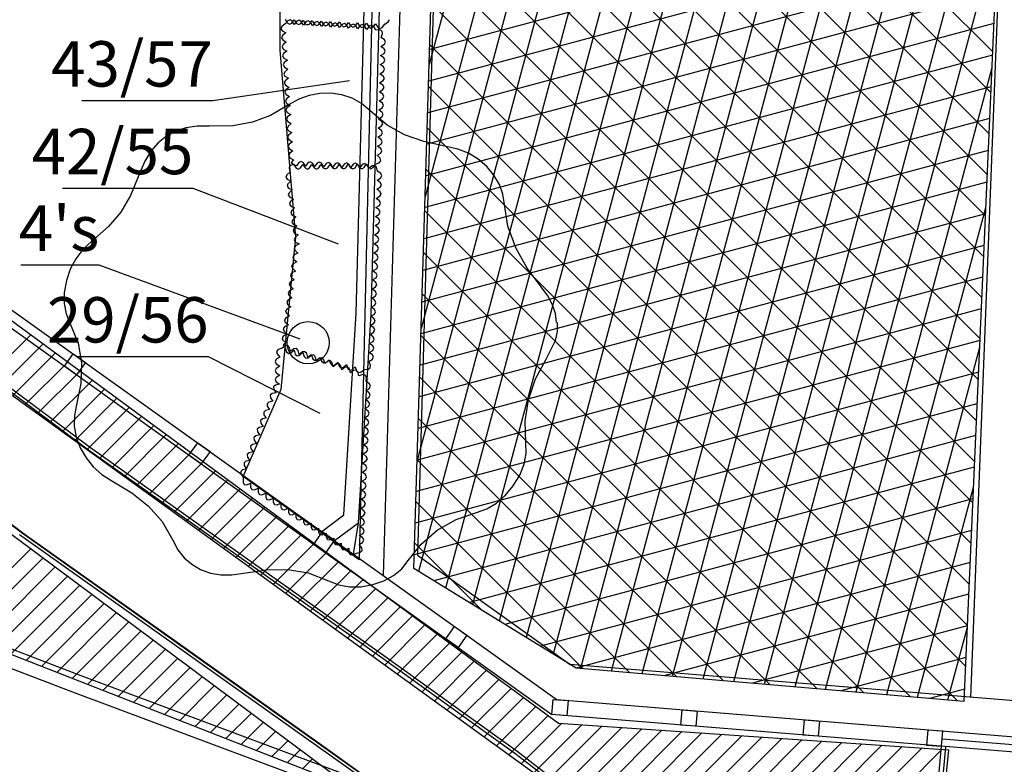
# Model space of a CAD drawing. Units: inches. Extents: x -87 to 63, y -88 to 179.
# Drawn here: x -30 to 2, y -32 to -8 of the extents above; entities that cross this region are included whole.
import ezdxf
from ezdxf.enums import TextEntityAlignment as Align

# ---------------------------------------------------------------- set-up
doc = ezdxf.new("R2010")
doc.units = ezdxf.units.IN
doc.header["$MEASUREMENT"] = 0
doc.layers.add('ZÁKLADNÍ_VRSTVA', color=255, linetype='Continuous')
doc.styles.get("Standard").update_dxf_attribs({"font": 'ARIALN.TTF'})

msp = doc.modelspace()

# ---------------------------------------------------------------- linework, layer by layer
at = {"layer": 'ZÁKLADNÍ_VRSTVA', "color": 72, "true_color": 0x5cb800}
for p, q in [((-18.418, 11.438), (-19.265, -25.554)), ((-8.344, 11.36), (-17.354, -22.265)), ((-7.311, 11.352), (-17.302, -25.935)), ((-9.378, 11.367), (-17.22, -17.9)), ((-10.411, 11.374), (-17.085, -13.535)), ((-11.444, 11.381), (-16.951, -9.17)), ((-6.278, 11.345), (-16.413, -26.48)), ((-5.244, 11.338), (-15.524, -27.026)), ((-4.211, 11.331), (-14.635, -27.571)), ((-3.177, 11.324), (-13.746, -28.117)), ((-2.144, 11.317), (-12.856, -28.663)), ((-1.111, 11.31), (-11.95, -29.144)), ((-0.077, 11.303), (-10.938, -29.231)), ((0.956, 11.295), (-9.926, -29.318)), ((1.989, 11.288), (-8.914, -29.404)), ((2.561, 11.284), (0.73, -30.231)), ((2.47, 9.219), (-7.902, -29.491)), ((1.677, -8.749), (-15.286, 8.215)), ((1.618, -10.103), (-15.346, 6.861)), ((-17.464, -25.835), (-16.487, 5.912)), ((1.558, -11.457), (-15.811, 5.912)), ((1.498, -12.812), (-16.509, 5.195)), ((2.266, 4.593), (-6.89, -29.578)), ((1.438, -14.166), (-16.551, 3.823)), ((1.379, -15.521), (-16.593, 2.451)), ((1.319, -16.875), (-16.636, 1.079)), ((1.259, -18.23), (-16.678, -0.293)), ((2.062, -0.032), (-5.878, -29.665)), ((1.199, -19.584), (-16.72, -1.665)), ((-21.877, -8.715), (-21.877, -2.038)), ((1.14, -20.939), (-16.762, -3.037)), ((1.903, -3.631), (-16.936, -8.679)), ((1.08, -22.293), (-16.805, -4.409)), ((1.857, -4.679), (-16.968, -9.723)), ((1.858, -4.657), (-4.866, -29.751)), ((1.811, -5.726), (-17, -10.767)), ((1.02, -23.648), (-16.847, -5.781)), ((1.765, -6.774), (-17.032, -11.811)), ((0.96, -25.002), (-16.889, -7.153)), ((-12.68, -33.18), (-47.716, -7.863)), ((1.718, -7.822), (-17.064, -12.855)), ((-21.369, -14.885), (-21.877, -8.715)), ((0.901, -26.356), (-16.931, -8.525)), ((1.672, -8.869), (-17.097, -13.898)), ((1.654, -9.282), (-3.854, -29.838)), ((1.626, -9.917), (-17.129, -14.942)), ((0.841, -27.711), (-16.973, -9.897)), ((1.58, -10.965), (-17.161, -15.986)), ((0.781, -29.065), (-17.016, -11.269)), ((1.533, -12.012), (-17.193, -17.03)), ((0.514, -30.213), (-17.058, -12.641)), ((1.487, -13.06), (-17.225, -18.074)), ((-36.303, -13.57), (-12.68, -30.95)), ((1.45, -13.908), (-2.842, -29.925)), ((1.441, -14.108), (-17.257, -19.118)), ((-1.033, -30.08), (-17.1, -14.013)), ((-21.845, -19.912), (-21.369, -14.885)), ((1.395, -15.155), (-17.289, -20.162)), ((-2.58, -29.947), (-17.142, -15.385)), ((1.349, -16.203), (-17.321, -21.206)), ((-42.041, -16.308), (-19.525, -33.079)), ((-4.126, -29.815), (-17.185, -16.757)), ((1.302, -17.251), (-17.354, -22.25)), ((-30.131, -18.11), (-31.559, -19.538)), ((-5.673, -29.682), (-17.227, -18.129)), ((-29.724, -18.41), (-31.148, -19.835)), ((1.256, -18.298), (-17.386, -23.293)), ((1.246, -18.533), (-1.83, -30.012)), ((-29.316, -18.71), (-30.738, -20.131)), ((-28.909, -19.01), (-30.327, -20.428)), ((-28.502, -19.309), (-29.917, -20.724)), ((1.21, -19.346), (-17.418, -24.337)), ((-7.22, -29.55), (-17.269, -19.501)), ((-28.094, -19.609), (-29.506, -21.021)), ((-27.687, -19.909), (-29.096, -21.318)), ((-23.111, -22.796), (-21.845, -19.912)), ((-27.28, -20.208), (-28.685, -21.614)), ((-26.872, -20.508), (-28.275, -21.911)), ((1.164, -20.394), (-17.45, -25.381)), ((-19.525, -33.079), (-50.988, -20.785)), ((-26.465, -20.808), (-27.864, -22.208)), ((-26.057, -21.108), (-27.454, -22.504)), ((-8.767, -29.417), (-17.311, -20.873)), ((-25.65, -21.407), (-27.043, -22.801)), ((1.117, -21.441), (-16.8, -26.242)), ((-25.243, -21.707), (-26.633, -23.097)), ((-24.835, -22.007), (-26.222, -23.394)), ((-24.428, -22.307), (-25.812, -23.691)), ((-10.313, -29.284), (-17.353, -22.245)), ((-24.02, -22.606), (-25.401, -23.987)), ((1.071, -22.489), (-15.626, -26.963)), ((-23.613, -22.906), (-24.991, -24.284)), ((-19.265, -25.554), (-23.111, -22.796)), ((-23.206, -23.206), (-24.58, -24.58)), ((1.042, -23.158), (-0.818, -30.098)), ((-22.798, -23.505), (-24.17, -24.877)), ((-11.86, -29.152), (-17.396, -23.617)), ((1.025, -23.537), (-14.452, -27.684)), ((-22.391, -23.805), (-23.759, -25.174)), ((-21.984, -24.105), (-23.349, -25.47)), ((-21.576, -24.405), (-22.938, -25.767)), ((-21.169, -24.704), (-22.528, -26.063)), ((0.979, -24.584), (-13.277, -28.404)), ((-20.761, -25.004), (-22.117, -26.36)), ((-15.205, -27.221), (-17.438, -24.989)), ((-30.13, -25.18), (-32.83, -27.88)), ((-20.354, -25.304), (-21.707, -26.657)), ((-29.725, -25.482), (-32.321, -28.079)), ((-19.947, -25.604), (-21.296, -26.953)), ((0.933, -25.632), (-12.103, -29.125)), ((-29.319, -25.784), (-31.813, -28.277)), ((-19.539, -25.903), (-20.886, -27.25)), ((-12.091, -29.132), (-17.464, -25.835)), ((-28.914, -26.086), (-31.305, -28.476)), ((-19.132, -26.203), (-20.475, -27.547)), ((-28.509, -26.387), (-30.796, -28.675)), ((-28.103, -26.689), (-30.288, -28.873)), ((-18.725, -26.503), (-20.065, -27.843)), ((0.886, -26.68), (-9.193, -29.381)), ((-27.698, -26.991), (-29.779, -29.072)), ((-18.317, -26.802), (-19.654, -28.14)), ((-27.293, -27.293), (-29.271, -29.271)), ((-17.91, -27.102), (-19.244, -28.436)), ((-26.888, -27.595), (-28.762, -29.469)), ((-17.502, -27.402), (-18.834, -28.733)), ((-26.482, -27.897), (-28.254, -29.668)), ((-17.095, -27.702), (-18.423, -29.03)), ((-16.688, -28.001), (-18.013, -29.326)), ((0.84, -27.727), (-6.266, -29.631)), ((0.838, -27.783), (0.194, -30.185)), ((-26.077, -28.198), (-27.745, -29.867)), ((-16.28, -28.301), (-17.602, -29.623)), ((-25.672, -28.5), (-27.237, -30.065)), ((-15.873, -28.601), (-17.192, -29.919)), ((-25.267, -28.802), (-26.729, -30.264)), ((-15.465, -28.9), (-16.781, -30.216)), ((0.794, -28.775), (-3.339, -29.882)), ((-24.861, -29.104), (-26.22, -30.463)), ((-15.058, -29.2), (-16.371, -30.513)), ((0.73, -30.231), (-12.091, -29.132)), ((-24.456, -29.406), (-25.712, -30.661)), ((-14.651, -29.5), (-15.96, -30.809)), ((-24.051, -29.708), (-25.203, -30.86)), ((-14.243, -29.8), (-15.55, -31.106)), ((0.748, -29.823), (-0.411, -30.133)), ((-23.646, -30.01), (-24.695, -31.059)), ((-13.836, -30.099), (-15.139, -31.403)), ((-23.24, -30.311), (-24.186, -31.257)), ((-13.429, -30.399), (-14.729, -31.699)), ((-22.835, -30.613), (-23.678, -31.456)), ((-22.43, -30.915), (-23.169, -31.655)), ((-13.021, -30.699), (-14.318, -31.996)), ((-22.025, -31.217), (-22.661, -31.853)), ((-12.573, -30.957), (-13.908, -32.292)), ((-11.91, -31.002), (-13.497, -32.589)), ((-11.248, -31.047), (-13.087, -32.886)), ((-12.68, -30.95), (0.22, -31.826)), ((-10.586, -31.092), (-12.676, -33.182)), ((-9.924, -31.137), (-12.256, -33.469)), ((-9.262, -31.182), (-11.836, -33.756)), ((-8.6, -31.227), (-11.416, -34.043)), ((-21.619, -31.519), (-22.153, -32.052)), ((-7.938, -31.272), (-10.996, -34.33)), ((-7.275, -31.317), (-10.575, -34.617)), ((-6.613, -31.362), (-10.155, -34.904)), ((-5.951, -31.407), (-9.735, -35.191)), ((-5.289, -31.452), (-9.315, -35.478)), ((-4.627, -31.497), (-8.895, -35.765)), ((-3.965, -31.542), (-8.475, -36.052)), ((-3.303, -31.587), (-8.055, -36.339)), ((-21.214, -31.821), (-21.644, -32.251)), ((-2.64, -31.632), (-7.635, -36.626)), ((-1.978, -31.677), (-7.215, -36.913)), ((-1.316, -31.722), (-6.795, -37.2)), ((-0.654, -31.767), (-6.374, -37.487)), ((0.008, -31.812), (-5.954, -37.774)), ((0.22, -31.826), (-0.497, -39.072)), ((-20.809, -32.123), (-21.136, -32.449))]:
    msp.add_line(p, q, dxfattribs=at)
at = {"layer": 'ZÁKLADNÍ_VRSTVA', "color": 0}
for p, q in [((0.957, -30.087), (2.574, 11.252)), ((-17.534, 6.201), (-18.473, -26.064)), ((-16.424, 6.17), (-17.343, -25.397)), ((-19.369, -17.4), (-18.869, 1.395)), ((-18.869, -17.422), (-18.369, 1.378)), ((-19.591, -9.709), (-24.11, -10.373)), ((-24.11, -10.373), (-28.439, -10.373)), ((-24.756, -13.269), (-29.085, -13.269)), ((-19.955, -15.109), (-24.756, -13.269)), ((-36.102, -13.475), (-12.719, -30.173)), ((-36.393, -13.882), (-12.897, -30.66)), ((-27.866, -15.804), (-30.463, -15.804)), ((-21.224, -18.249), (-27.866, -15.804)), ((-19.774, -24.06), (-19.369, -17.4)), ((-19.289, -24.322), (-18.869, -17.422)), ((-29.02, -19.147), (-28.73, -18.74)), ((-28.73, -18.74), (-28.323, -19.03)), ((-24.251, -18.833), (-28.58, -18.833)), ((-20.564, -20.706), (-24.251, -18.833)), ((-37.75, -19.162), (-30.449, -24.633)), ((-28.613, -19.437), (-29.02, -19.147)), ((-28.323, -19.03), (-28.613, -19.437)), ((-28.218, -21.924), (-31.566, -19.435)), ((-28.159, -21.844), (-31.506, -19.355)), ((-24.9, -22.089), (-24.609, -21.682)), ((-24.609, -21.682), (-24.202, -21.973)), ((-23.348, -25.374), (-28.218, -21.924)), ((-23.29, -25.292), (-28.159, -21.844)), ((-24.493, -22.38), (-24.9, -22.089)), ((-24.202, -21.973), (-24.493, -22.38)), ((-30.274, -24.757), (-33.663, -22.238)), ((-20.509, -24.61), (-19.774, -24.06)), ((-20.082, -24.915), (-19.289, -24.322)), ((-19.462, -25.358), (-19.289, -24.322)), ((-30.507, -24.714), (-27.135, -27.103)), ((-30.449, -24.633), (-27.077, -27.021)), ((-20.489, -24.624), (-20.78, -25.031)), ((-20.082, -24.915), (-20.489, -24.624)), ((-25.371, -28.23), (-30.274, -24.757)), ((-20.78, -25.031), (-20.373, -25.322)), ((-20.373, -25.322), (-20.082, -24.915)), ((-18.478, -28.824), (-23.348, -25.374)), ((-18.42, -28.742), (-23.29, -25.292)), ((-17.343, -25.397), (-12.291, -29.004)), ((-27.077, -27.021), (-19.223, -32.597)), ((-27.135, -27.103), (-19.281, -32.678)), ((-16.403, -28.157), (-16.113, -27.75)), ((-16.113, -27.75), (-15.706, -28.04)), ((-31.799, -28.102), (-28.479, -29.372)), ((-20.51, -31.673), (-25.371, -28.23)), ((-15.996, -28.447), (-16.403, -28.157)), ((-15.706, -28.04), (-15.996, -28.447)), ((-32.016, -28.661), (-28.692, -29.933)), ((-14.119, -31.952), (-18.478, -28.824)), ((-14.06, -31.871), (-18.42, -28.742)), ((27.795, -32.279), (-12.291, -29.004)), ((-28.479, -29.372), (-19.159, -32.852)), ((-28.692, -29.933), (-19.506, -33.363)), ((-12.897, -30.66), (-12.856, -30.162)), ((-12.856, -30.162), (-12.358, -30.203)), ((19.451, -32.802), (-12.719, -30.173)), ((-12.358, -30.203), (-12.398, -30.701)), ((-8.629, -31.009), (-8.588, -30.511)), ((-8.588, -30.511), (-8.089, -30.552)), ((-8.089, -30.552), (-8.13, -31.05)), ((19.444, -33.303), (-12.897, -30.66)), ((-12.398, -30.701), (-12.897, -30.66)), ((-4.584, -31.34), (-4.543, -30.841)), ((-4.543, -30.841), (-4.045, -30.882)), ((-4.045, -30.882), (-4.085, -31.38)), ((-8.13, -31.05), (-8.629, -31.009)), ((-0.466, -31.174), (-0.506, -31.673)), ((0.033, -31.215), (-0.466, -31.174)), ((-0.008, -31.713), (0.033, -31.215)), ((-4.085, -31.38), (-4.584, -31.34)), ((0.012, -31.464), (2.356, -31.656)), ((-19.223, -32.597), (-20.51, -31.673)), ((-12.224, -33.282), (-14.06, -31.871)), ((-0.736, -39.546), (-0.008, -31.713)), ((-0.598, -39.564), (0.131, -31.726)), ((-0.506, -31.673), (-0.008, -31.713)), ((-12.285, -33.361), (-14.119, -31.952))]:
    msp.add_line(p, q, dxfattribs=at)
at = {"layer": 'ZÁKLADNÍ_VRSTVA', "color": 162, "true_color": 0x082db5}
for p, q in [((-21.721, -7.681), (-21.652, -7.797)), ((-21.632, -7.726), (-21.714, -7.834)), ((-21.652, -7.797), (-21.579, -7.838)), ((-21.555, -7.694), (-21.632, -7.726)), ((-21.579, -7.838), (-21.502, -7.804)), ((-21.482, -7.737), (-21.555, -7.694)), ((-21.502, -7.804), (-21.422, -7.696)), ((-21.415, -7.854), (-21.482, -7.737)), ((-21.422, -7.696), (-21.352, -7.812)), ((-21.333, -7.747), (-21.415, -7.854)), ((-21.352, -7.812), (-21.279, -7.853)), ((-21.255, -7.714), (-21.333, -7.747)), ((-21.183, -7.757), (-21.255, -7.714)), ((-21.202, -7.819), (-21.122, -7.71)), ((-21.116, -7.874), (-21.183, -7.757)), ((-21.122, -7.71), (-21.052, -7.826)), ((-21.033, -7.767), (-21.116, -7.874)), ((-20.956, -7.735), (-21.033, -7.767)), ((-20.884, -7.777), (-20.956, -7.735)), ((-20.903, -7.833), (-20.822, -7.724)), ((-20.817, -7.895), (-20.884, -7.777)), ((-20.822, -7.724), (-20.753, -7.84)), ((-20.734, -7.788), (-20.817, -7.895)), ((-20.657, -7.755), (-20.734, -7.788)), ((-20.584, -7.798), (-20.657, -7.755)), ((-20.603, -7.848), (-20.523, -7.739)), ((-20.517, -7.915), (-20.584, -7.798)), ((-20.523, -7.739), (-20.453, -7.855)), ((-20.435, -7.808), (-20.517, -7.915)), ((-20.357, -7.776), (-20.435, -7.808)), ((-20.285, -7.818), (-20.357, -7.776)), ((-20.303, -7.862), (-20.223, -7.753)), ((-20.223, -7.753), (-20.153, -7.869)), ((-20.058, -7.796), (-20.135, -7.828)), ((-19.986, -7.839), (-20.058, -7.796)), ((-20.004, -7.876), (-19.923, -7.768)), ((-19.923, -7.768), (-19.854, -7.884)), ((-19.704, -7.891), (-19.624, -7.782)), ((-19.624, -7.782), (-19.554, -7.898)), ((-19.404, -7.905), (-19.324, -7.796)), ((-19.324, -7.796), (-19.254, -7.912)), ((-19.105, -7.92), (-19.024, -7.811)), ((-19.024, -7.811), (-18.955, -7.927)), ((-18.425, -7.84), (-18.311, -7.767)), ((-18.311, -7.767), (-18.271, -7.693)), ((-21.823, -7.915), (-21.856, -7.992)), ((-21.856, -7.992), (-21.814, -8.064)), ((-21.714, -7.834), (-21.823, -7.915)), ((-21.814, -8.064), (-21.698, -8.133)), ((-21.698, -8.133), (-21.806, -8.215)), ((-21.279, -7.853), (-21.202, -7.819)), ((-21.052, -7.826), (-20.979, -7.867)), ((-20.979, -7.867), (-20.903, -7.833)), ((-20.753, -7.84), (-20.68, -7.881)), ((-20.68, -7.881), (-20.603, -7.848)), ((-20.453, -7.855), (-20.38, -7.896)), ((-20.38, -7.896), (-20.303, -7.862)), ((-20.218, -7.935), (-20.285, -7.818)), ((-20.135, -7.828), (-20.218, -7.935)), ((-20.153, -7.869), (-20.08, -7.91)), ((-20.08, -7.91), (-20.004, -7.876)), ((-19.919, -7.956), (-19.986, -7.839)), ((-19.836, -7.849), (-19.919, -7.956)), ((-19.854, -7.884), (-19.781, -7.925)), ((-19.759, -7.816), (-19.836, -7.849)), ((-19.781, -7.925), (-19.704, -7.891)), ((-19.686, -7.859), (-19.759, -7.816)), ((-19.619, -7.976), (-19.686, -7.859)), ((-19.537, -7.869), (-19.619, -7.976)), ((-19.554, -7.898), (-19.481, -7.939)), ((-19.459, -7.837), (-19.537, -7.869)), ((-19.481, -7.939), (-19.404, -7.905)), ((-19.387, -7.879), (-19.459, -7.837)), ((-19.32, -7.997), (-19.387, -7.879)), ((-19.238, -7.89), (-19.32, -7.997)), ((-19.254, -7.912), (-19.181, -7.953)), ((-19.16, -7.857), (-19.238, -7.89)), ((-19.181, -7.953), (-19.105, -7.92)), ((-19.088, -7.9), (-19.16, -7.857)), ((-19.021, -8.017), (-19.088, -7.9)), ((-18.938, -7.91), (-19.021, -8.017)), ((-18.955, -7.927), (-18.882, -7.968)), ((-18.861, -7.878), (-18.938, -7.91)), ((-18.882, -7.968), (-18.805, -7.934)), ((-18.789, -7.92), (-18.861, -7.878)), ((-18.805, -7.934), (-18.725, -7.825)), ((-18.721, -8.037), (-18.789, -7.92)), ((-18.725, -7.825), (-18.655, -7.941)), ((-18.586, -8.03), (-18.721, -8.037)), ((-18.655, -7.941), (-18.582, -7.982)), ((-18.512, -8.068), (-18.586, -8.03)), ((-18.582, -7.982), (-18.505, -7.948)), ((-18.497, -8.151), (-18.512, -8.068)), ((-18.505, -7.948), (-18.425, -7.84)), ((-21.806, -8.215), (-21.839, -8.292)), ((-21.839, -8.292), (-21.797, -8.364)), ((-21.797, -8.364), (-21.68, -8.433)), ((-21.68, -8.433), (-21.787, -8.514)), ((-18.542, -8.278), (-18.497, -8.151)), ((-18.432, -8.357), (-18.542, -8.278)), ((-18.437, -8.507), (-18.397, -8.433)), ((-18.397, -8.433), (-18.432, -8.357)), ((-21.787, -8.514), (-21.82, -8.591)), ((-21.82, -8.591), (-21.778, -8.664)), ((-21.778, -8.664), (-21.661, -8.732)), ((-21.661, -8.732), (-21.769, -8.814)), ((-18.552, -8.578), (-18.437, -8.507)), ((-18.442, -8.657), (-18.552, -8.578)), ((-18.447, -8.807), (-18.407, -8.733)), ((-18.407, -8.733), (-18.442, -8.657)), ((-21.769, -8.814), (-21.802, -8.891)), ((-21.802, -8.891), (-21.76, -8.963)), ((-21.751, -9.113), (-21.784, -9.19)), ((-21.76, -8.963), (-21.643, -9.031)), ((-21.643, -9.031), (-21.751, -9.113)), ((-18.572, -9.178), (-18.457, -9.106)), ((-18.562, -8.878), (-18.447, -8.807)), ((-18.452, -8.957), (-18.562, -8.878)), ((-18.457, -9.106), (-18.417, -9.033)), ((-18.417, -9.033), (-18.452, -8.957)), ((-21.784, -9.19), (-21.742, -9.263)), ((-21.733, -9.413), (-21.765, -9.49)), ((-21.742, -9.263), (-21.625, -9.331)), ((-21.625, -9.331), (-21.733, -9.413)), ((-18.582, -9.478), (-18.467, -9.406)), ((-18.462, -9.256), (-18.572, -9.178)), ((-18.467, -9.406), (-18.427, -9.333)), ((-18.427, -9.333), (-18.462, -9.256)), ((-21.765, -9.49), (-21.723, -9.562)), ((-21.714, -9.712), (-21.747, -9.789)), ((-21.723, -9.562), (-21.607, -9.63)), ((-21.607, -9.63), (-21.714, -9.712)), ((-18.592, -9.777), (-18.477, -9.706)), ((-18.472, -9.556), (-18.582, -9.478)), ((-18.477, -9.706), (-18.437, -9.632)), ((-18.437, -9.632), (-18.472, -9.556)), ((-21.747, -9.789), (-21.705, -9.862)), ((-21.696, -10.011), (-21.729, -10.089)), ((-21.729, -10.089), (-21.687, -10.161)), ((-21.705, -9.862), (-21.588, -9.93)), ((-21.588, -9.93), (-21.696, -10.011)), ((-18.601, -10.077), (-18.487, -10.006)), ((-18.491, -10.156), (-18.601, -10.077)), ((-18.482, -9.856), (-18.592, -9.777)), ((-18.487, -10.006), (-18.447, -9.932)), ((-18.447, -9.932), (-18.482, -9.856)), ((-21.678, -10.311), (-21.711, -10.388)), ((-21.711, -10.388), (-21.669, -10.461)), ((-21.687, -10.161), (-21.57, -10.229)), ((-21.57, -10.229), (-21.678, -10.311)), ((-18.611, -10.377), (-18.496, -10.306)), ((-18.501, -10.456), (-18.611, -10.377)), ((-18.496, -10.306), (-18.456, -10.232)), ((-18.456, -10.232), (-18.491, -10.156)), ((-21.66, -10.61), (-21.692, -10.687)), ((-21.692, -10.687), (-21.65, -10.76)), ((-21.669, -10.461), (-21.552, -10.529)), ((-21.552, -10.529), (-21.66, -10.61)), ((-18.621, -10.677), (-18.506, -10.606)), ((-18.511, -10.756), (-18.621, -10.677)), ((-18.506, -10.606), (-18.466, -10.532)), ((-18.466, -10.532), (-18.501, -10.456)), ((-21.641, -10.91), (-21.674, -10.987)), ((-21.674, -10.987), (-21.632, -11.059)), ((-21.65, -10.76), (-21.534, -10.828)), ((-21.534, -10.828), (-21.641, -10.91)), ((-21.632, -11.059), (-21.515, -11.128)), ((-18.631, -10.977), (-18.516, -10.905)), ((-18.521, -11.055), (-18.631, -10.977)), ((-18.486, -11.132), (-18.521, -11.055)), ((-18.516, -10.905), (-18.476, -10.832)), ((-18.476, -10.832), (-18.511, -10.756)), ((-21.623, -11.209), (-21.656, -11.286)), ((-21.656, -11.286), (-21.614, -11.359)), ((-21.515, -11.128), (-21.623, -11.209)), ((-21.614, -11.359), (-21.497, -11.427)), ((-18.641, -11.277), (-18.526, -11.205)), ((-18.531, -11.355), (-18.641, -11.277)), ((-18.496, -11.431), (-18.531, -11.355)), ((-18.526, -11.205), (-18.486, -11.132)), ((-21.605, -11.509), (-21.638, -11.586)), ((-21.638, -11.586), (-21.596, -11.658)), ((-21.497, -11.427), (-21.605, -11.509)), ((-21.596, -11.658), (-21.479, -11.726)), ((-18.651, -11.576), (-18.536, -11.505)), ((-18.541, -11.655), (-18.651, -11.576)), ((-18.506, -11.731), (-18.541, -11.655)), ((-18.536, -11.505), (-18.496, -11.431)), ((-21.587, -11.808), (-21.619, -11.885)), ((-21.619, -11.885), (-21.577, -11.958)), ((-21.479, -11.726), (-21.587, -11.808)), ((-21.577, -11.958), (-21.461, -12.026)), ((-21.461, -12.026), (-21.568, -12.108)), ((-18.661, -11.876), (-18.546, -11.805)), ((-18.551, -11.955), (-18.661, -11.876)), ((-18.556, -12.105), (-18.516, -12.031)), ((-18.516, -12.031), (-18.551, -11.955)), ((-18.546, -11.805), (-18.506, -11.731)), ((-21.568, -12.108), (-21.601, -12.185)), ((-21.601, -12.185), (-21.559, -12.257)), ((-21.559, -12.257), (-21.442, -12.325)), ((-21.442, -12.325), (-21.517, -12.409)), ((-18.67, -12.176), (-18.556, -12.105)), ((-18.576, -12.273), (-18.67, -12.176)), ((-18.607, -12.42), (-18.555, -12.354)), ((-18.555, -12.354), (-18.576, -12.273)), ((-21.554, -12.517), (-21.585, -12.595)), ((-21.585, -12.595), (-21.565, -12.729)), ((-21.474, -12.494), (-21.554, -12.517)), ((-21.517, -12.409), (-21.433, -12.484)), ((-21.343, -12.527), (-21.474, -12.494)), ((-21.433, -12.484), (-21.357, -12.596)), ((-21.357, -12.596), (-21.282, -12.633)), ((-21.264, -12.417), (-21.343, -12.527)), ((-21.282, -12.633), (-21.207, -12.595)), ((-21.188, -12.382), (-21.264, -12.417)), ((-21.207, -12.595), (-21.133, -12.482)), ((-21.114, -12.422), (-21.188, -12.382)), ((-21.133, -12.482), (-21.057, -12.594)), ((-21.043, -12.537), (-21.114, -12.422)), ((-21.057, -12.594), (-20.982, -12.631)), ((-20.964, -12.427), (-21.043, -12.537)), ((-20.982, -12.631), (-20.907, -12.593)), ((-20.888, -12.392), (-20.964, -12.427)), ((-20.907, -12.593), (-20.833, -12.481)), ((-20.814, -12.432), (-20.888, -12.392)), ((-20.833, -12.481), (-20.757, -12.593)), ((-20.743, -12.546), (-20.814, -12.432)), ((-20.757, -12.593), (-20.682, -12.63)), ((-20.664, -12.436), (-20.743, -12.546)), ((-20.682, -12.63), (-20.607, -12.592)), ((-20.588, -12.401), (-20.664, -12.436)), ((-20.607, -12.592), (-20.533, -12.479)), ((-20.514, -12.441), (-20.588, -12.401)), ((-20.533, -12.479), (-20.457, -12.591)), ((-20.443, -12.556), (-20.514, -12.441)), ((-20.457, -12.591), (-20.382, -12.628)), ((-20.364, -12.446), (-20.443, -12.556)), ((-20.382, -12.628), (-20.307, -12.59)), ((-20.288, -12.411), (-20.364, -12.446)), ((-20.307, -12.59), (-20.233, -12.477)), ((-20.215, -12.45), (-20.288, -12.411)), ((-20.233, -12.477), (-20.157, -12.589)), ((-20.143, -12.565), (-20.215, -12.45)), ((-20.157, -12.589), (-20.082, -12.627)), ((-20.065, -12.455), (-20.143, -12.565)), ((-20.082, -12.627), (-20.007, -12.589)), ((-19.988, -12.42), (-20.065, -12.455)), ((-20.007, -12.589), (-19.933, -12.476)), ((-19.915, -12.46), (-19.988, -12.42)), ((-19.933, -12.476), (-19.857, -12.588)), ((-19.843, -12.575), (-19.915, -12.46)), ((-19.857, -12.588), (-19.782, -12.625)), ((-19.765, -12.465), (-19.843, -12.575)), ((-19.782, -12.625), (-19.707, -12.587)), ((-19.689, -12.43), (-19.765, -12.465)), ((-19.707, -12.587), (-19.633, -12.474)), ((-19.615, -12.469), (-19.689, -12.43)), ((-19.633, -12.474), (-19.557, -12.586)), ((-19.543, -12.584), (-19.615, -12.469)), ((-19.557, -12.586), (-19.482, -12.623)), ((-19.465, -12.474), (-19.543, -12.584)), ((-19.482, -12.623), (-19.407, -12.586)), ((-19.389, -12.439), (-19.465, -12.474)), ((-19.407, -12.586), (-19.333, -12.473)), ((-19.315, -12.479), (-19.389, -12.439)), ((-19.333, -12.473), (-19.257, -12.585)), ((-19.244, -12.594), (-19.315, -12.479)), ((-19.257, -12.585), (-19.182, -12.622)), ((-19.165, -12.484), (-19.244, -12.594)), ((-19.182, -12.622), (-19.107, -12.584)), ((-19.089, -12.448), (-19.165, -12.484)), ((-19.107, -12.584), (-19.033, -12.471)), ((-19.015, -12.488), (-19.089, -12.448)), ((-19.033, -12.471), (-18.957, -12.583)), ((-18.944, -12.603), (-19.015, -12.488)), ((-18.957, -12.583), (-18.882, -12.62)), ((-18.836, -12.522), (-18.944, -12.603)), ((-18.882, -12.62), (-18.807, -12.582)), ((-18.753, -12.511), (-18.836, -12.522)), ((-18.807, -12.582), (-18.733, -12.47)), ((-18.694, -12.571), (-18.753, -12.511)), ((-18.733, -12.47), (-18.607, -12.42)), ((-18.66, -12.702), (-18.694, -12.571)), ((-21.667, -12.818), (-21.694, -12.897)), ((-21.694, -12.897), (-21.647, -12.966)), ((-21.565, -12.729), (-21.667, -12.818)), ((-21.647, -12.966), (-21.525, -13.026)), ((-18.674, -13.002), (-18.559, -12.932)), ((-18.566, -13.082), (-18.674, -13.002)), ((-18.552, -12.782), (-18.66, -12.702)), ((-18.559, -12.932), (-18.518, -12.859)), ((-18.518, -12.859), (-18.552, -12.782)), ((-21.627, -13.115), (-21.654, -13.194)), ((-21.654, -13.194), (-21.607, -13.264)), ((-21.525, -13.026), (-21.627, -13.115)), ((-21.607, -13.264), (-21.486, -13.323)), ((-21.486, -13.323), (-21.587, -13.413)), ((-18.688, -13.301), (-18.573, -13.232)), ((-18.579, -13.382), (-18.688, -13.301)), ((-18.573, -13.232), (-18.532, -13.159)), ((-18.532, -13.159), (-18.566, -13.082)), ((-21.587, -13.413), (-21.615, -13.492)), ((-21.615, -13.492), (-21.568, -13.561)), ((-21.568, -13.561), (-21.446, -13.621)), ((-21.446, -13.621), (-21.548, -13.71)), ((-18.702, -13.601), (-18.586, -13.531)), ((-18.593, -13.681), (-18.702, -13.601)), ((-18.586, -13.531), (-18.546, -13.458)), ((-18.546, -13.458), (-18.579, -13.382)), ((-21.548, -13.71), (-21.575, -13.789)), ((-21.575, -13.789), (-21.528, -13.859)), ((-21.528, -13.859), (-21.407, -13.918)), ((-21.407, -13.918), (-21.508, -14.007)), ((-18.716, -13.901), (-18.6, -13.831)), ((-18.607, -13.981), (-18.716, -13.901)), ((-18.573, -14.058), (-18.607, -13.981)), ((-18.6, -13.831), (-18.559, -13.758)), ((-18.559, -13.758), (-18.593, -13.681)), ((-21.508, -14.007), (-21.535, -14.087)), ((-21.535, -14.087), (-21.488, -14.156)), ((-21.468, -14.305), (-21.496, -14.384)), ((-21.488, -14.156), (-21.367, -14.215)), ((-21.367, -14.215), (-21.468, -14.305)), ((-18.73, -14.2), (-18.614, -14.131)), ((-18.621, -14.281), (-18.73, -14.2)), ((-18.587, -14.357), (-18.621, -14.281)), ((-18.614, -14.131), (-18.573, -14.058)), ((-21.496, -14.384), (-21.449, -14.453)), ((-21.429, -14.602), (-21.456, -14.681)), ((-21.449, -14.453), (-21.327, -14.513)), ((-21.327, -14.513), (-21.429, -14.602)), ((-18.744, -14.5), (-18.628, -14.43)), ((-18.635, -14.58), (-18.744, -14.5)), ((-18.601, -14.657), (-18.635, -14.58)), ((-18.628, -14.43), (-18.587, -14.357)), ((-21.456, -14.681), (-21.409, -14.751)), ((-21.391, -14.897), (-21.421, -14.975)), ((-21.421, -14.975), (-21.375, -15.046)), ((-21.409, -14.751), (-21.288, -14.81)), ((-21.288, -14.81), (-21.391, -14.897)), ((-18.758, -14.8), (-18.642, -14.73)), ((-18.649, -14.88), (-18.758, -14.8)), ((-18.656, -15.03), (-18.615, -14.957)), ((-18.615, -14.957), (-18.649, -14.88)), ((-18.642, -14.73), (-18.601, -14.657)), ((-21.377, -15.168), (-21.424, -15.237)), ((-21.424, -15.237), (-21.397, -15.317)), ((-21.256, -15.108), (-21.377, -15.168)), ((-21.375, -15.046), (-21.256, -15.108)), ((-18.772, -15.099), (-18.656, -15.03)), ((-18.663, -15.18), (-18.772, -15.099)), ((-18.67, -15.329), (-18.629, -15.256)), ((-18.629, -15.256), (-18.663, -15.18)), ((-21.417, -15.465), (-21.464, -15.535)), ((-21.464, -15.535), (-21.436, -15.614)), ((-21.436, -15.614), (-21.335, -15.703)), ((-21.295, -15.406), (-21.417, -15.465)), ((-21.397, -15.317), (-21.295, -15.406)), ((-18.8, -15.699), (-18.684, -15.629)), ((-18.786, -15.399), (-18.67, -15.329)), ((-18.677, -15.479), (-18.786, -15.399)), ((-18.684, -15.629), (-18.643, -15.556)), ((-18.643, -15.556), (-18.677, -15.479)), ((-21.456, -15.763), (-21.503, -15.832)), ((-21.503, -15.832), (-21.476, -15.911)), ((-21.476, -15.911), (-21.375, -16.001)), ((-21.335, -15.703), (-21.456, -15.763)), ((-18.814, -15.998), (-18.698, -15.929)), ((-18.691, -15.779), (-18.8, -15.699)), ((-18.698, -15.929), (-18.657, -15.856)), ((-18.657, -15.856), (-18.691, -15.779)), ((-21.496, -16.06), (-21.543, -16.129)), ((-21.543, -16.129), (-21.516, -16.209)), ((-21.516, -16.209), (-21.414, -16.298)), ((-21.375, -16.001), (-21.496, -16.06)), ((-18.828, -16.298), (-18.712, -16.228)), ((-18.705, -16.079), (-18.814, -15.998)), ((-18.712, -16.228), (-18.671, -16.155)), ((-18.671, -16.155), (-18.705, -16.079)), ((-21.536, -16.357), (-21.583, -16.427)), ((-21.583, -16.427), (-21.555, -16.506)), ((-21.454, -16.595), (-21.575, -16.655)), ((-21.555, -16.506), (-21.454, -16.595)), ((-21.414, -16.298), (-21.536, -16.357)), ((-18.842, -16.598), (-18.726, -16.528)), ((-18.733, -16.678), (-18.842, -16.598)), ((-18.719, -16.378), (-18.828, -16.298)), ((-18.726, -16.528), (-18.685, -16.455)), ((-18.685, -16.455), (-18.719, -16.378)), ((-21.575, -16.655), (-21.622, -16.724)), ((-21.622, -16.724), (-21.595, -16.803)), ((-21.493, -16.893), (-21.615, -16.952)), ((-21.595, -16.803), (-21.493, -16.893)), ((-18.856, -16.897), (-18.74, -16.828)), ((-18.747, -16.978), (-18.856, -16.897)), ((-18.74, -16.828), (-18.699, -16.755)), ((-18.699, -16.755), (-18.733, -16.678)), ((-21.655, -17.25), (-21.702, -17.319)), ((-21.615, -16.952), (-21.662, -17.022)), ((-21.662, -17.022), (-21.635, -17.101)), ((-21.533, -17.19), (-21.655, -17.25)), ((-21.635, -17.101), (-21.533, -17.19)), ((-18.87, -17.197), (-18.754, -17.127)), ((-18.761, -17.277), (-18.87, -17.197)), ((-18.754, -17.127), (-18.713, -17.054)), ((-18.713, -17.054), (-18.747, -16.978)), ((-21.694, -17.547), (-21.741, -17.616)), ((-21.702, -17.319), (-21.674, -17.398)), ((-21.573, -17.487), (-21.694, -17.547)), ((-21.674, -17.398), (-21.573, -17.487)), ((-18.884, -17.497), (-18.768, -17.427)), ((-18.775, -17.577), (-18.884, -17.497)), ((-18.741, -17.654), (-18.775, -17.577)), ((-18.768, -17.427), (-18.727, -17.354)), ((-18.727, -17.354), (-18.761, -17.277)), ((-21.734, -17.844), (-21.781, -17.914)), ((-21.741, -17.616), (-21.714, -17.696)), ((-21.612, -17.785), (-21.734, -17.844)), ((-21.714, -17.696), (-21.612, -17.785)), ((-18.897, -17.797), (-18.782, -17.727)), ((-18.789, -17.877), (-18.897, -17.797)), ((-18.755, -17.953), (-18.789, -17.877)), ((-18.782, -17.727), (-18.741, -17.654)), ((-21.773, -18.142), (-21.821, -18.211)), ((-21.821, -18.211), (-21.793, -18.29)), ((-21.781, -17.914), (-21.754, -17.993)), ((-21.652, -18.082), (-21.773, -18.142)), ((-21.754, -17.993), (-21.652, -18.082)), ((-18.911, -18.096), (-18.796, -18.026)), ((-18.802, -18.176), (-18.911, -18.096)), ((-18.769, -18.253), (-18.802, -18.176)), ((-18.796, -18.026), (-18.755, -17.953)), ((-21.819, -18.555), (-21.947, -18.598)), ((-21.71, -18.475), (-21.819, -18.555)), ((-21.793, -18.29), (-21.692, -18.38)), ((-21.692, -18.38), (-21.783, -18.45)), ((-21.783, -18.45), (-21.713, -18.541)), ((-21.713, -18.541), (-21.671, -18.669)), ((-21.627, -18.465), (-21.71, -18.475)), ((-21.569, -18.525), (-21.627, -18.465)), ((-21.537, -18.657), (-21.569, -18.525)), ((-18.925, -18.396), (-18.809, -18.326)), ((-18.816, -18.476), (-18.925, -18.396)), ((-18.823, -18.626), (-18.782, -18.553)), ((-18.782, -18.553), (-18.816, -18.476)), ((-18.809, -18.326), (-18.769, -18.253)), ((-21.897, -18.845), (-22.01, -18.92)), ((-21.947, -18.598), (-22.003, -18.661)), ((-22.003, -18.661), (-21.986, -18.743)), ((-21.986, -18.743), (-21.897, -18.845)), ((-21.671, -18.669), (-21.608, -18.725)), ((-21.608, -18.725), (-21.526, -18.709)), ((-21.428, -18.576), (-21.537, -18.657)), ((-21.526, -18.709), (-21.424, -18.62)), ((-21.345, -18.566), (-21.428, -18.576)), ((-21.424, -18.62), (-21.381, -18.748)), ((-21.381, -18.748), (-21.319, -18.804)), ((-21.287, -18.627), (-21.345, -18.566)), ((-21.319, -18.804), (-21.236, -18.788)), ((-21.254, -18.758), (-21.287, -18.627)), ((-21.146, -18.678), (-21.254, -18.758)), ((-21.236, -18.788), (-21.134, -18.699)), ((-21.062, -18.668), (-21.146, -18.678)), ((-21.134, -18.699), (-21.092, -18.827)), ((-21.092, -18.827), (-21.029, -18.883)), ((-21.005, -18.729), (-21.062, -18.668)), ((-21.029, -18.883), (-20.947, -18.867)), ((-20.972, -18.86), (-21.005, -18.729)), ((-20.863, -18.779), (-20.972, -18.86)), ((-20.947, -18.867), (-20.845, -18.778)), ((-20.78, -18.769), (-20.863, -18.779)), ((-20.845, -18.778), (-20.802, -18.906)), ((-20.722, -18.83), (-20.78, -18.769)), ((-20.69, -18.961), (-20.722, -18.83)), ((-20.581, -18.881), (-20.69, -18.961)), ((-20.658, -18.946), (-20.556, -18.857)), ((-20.498, -18.871), (-20.581, -18.881)), ((-20.556, -18.857), (-20.513, -18.985)), ((-20.44, -18.932), (-20.498, -18.871)), ((-18.939, -18.696), (-18.823, -18.626)), ((-18.83, -18.776), (-18.939, -18.696)), ((-18.837, -18.926), (-18.796, -18.852)), ((-18.796, -18.852), (-18.83, -18.776)), ((-22.01, -18.92), (-22.047, -18.995)), ((-22.047, -18.995), (-22.01, -19.07)), ((-22.01, -19.07), (-21.897, -19.145)), ((-21.897, -19.145), (-22.01, -19.22)), ((-20.802, -18.906), (-20.74, -18.962)), ((-20.74, -18.962), (-20.658, -18.946)), ((-20.513, -18.985), (-20.45, -19.041)), ((-20.45, -19.041), (-20.368, -19.025)), ((-20.407, -19.063), (-20.44, -18.932)), ((-20.299, -18.982), (-20.407, -19.063)), ((-20.368, -19.025), (-20.266, -18.936)), ((-20.216, -18.972), (-20.299, -18.982)), ((-20.266, -18.936), (-20.223, -19.064)), ((-20.223, -19.064), (-20.161, -19.12)), ((-20.158, -19.033), (-20.216, -18.972)), ((-20.161, -19.12), (-20.079, -19.104)), ((-20.125, -19.164), (-20.158, -19.033)), ((-20.016, -19.084), (-20.125, -19.164)), ((-20.079, -19.104), (-19.977, -19.015)), ((-19.933, -19.074), (-20.016, -19.084)), ((-19.977, -19.015), (-19.934, -19.143)), ((-19.934, -19.143), (-19.872, -19.199)), ((-19.875, -19.135), (-19.933, -19.074)), ((-19.843, -19.266), (-19.875, -19.135)), ((-19.872, -19.199), (-19.789, -19.183)), ((-19.734, -19.185), (-19.843, -19.266)), ((-19.789, -19.183), (-19.687, -19.094)), ((-19.651, -19.176), (-19.734, -19.185)), ((-19.687, -19.094), (-19.645, -19.222)), ((-19.593, -19.236), (-19.651, -19.176)), ((-19.5, -19.262), (-19.398, -19.173)), ((-19.398, -19.173), (-19.355, -19.301)), ((-18.973, -19.246), (-18.903, -19.201)), ((-18.953, -18.995), (-18.837, -18.926)), ((-18.896, -19.118), (-18.953, -18.995)), ((-18.903, -19.201), (-18.896, -19.118)), ((-22.012, -19.517), (-22.051, -19.591)), ((-22.01, -19.22), (-22.047, -19.295)), ((-22.047, -19.295), (-22.01, -19.37)), ((-21.897, -19.445), (-22.012, -19.517)), ((-22.01, -19.37), (-21.897, -19.445)), ((-19.645, -19.222), (-19.582, -19.278)), ((-19.561, -19.367), (-19.593, -19.236)), ((-19.582, -19.278), (-19.5, -19.262)), ((-19.452, -19.287), (-19.561, -19.367)), ((-19.369, -19.277), (-19.452, -19.287)), ((-19.311, -19.338), (-19.369, -19.277)), ((-19.355, -19.301), (-19.293, -19.357)), ((-19.278, -19.469), (-19.311, -19.338)), ((-19.293, -19.357), (-19.21, -19.341)), ((-19.15, -19.425), (-19.278, -19.469)), ((-19.21, -19.341), (-19.108, -19.252)), ((-19.068, -19.441), (-19.15, -19.425)), ((-19.108, -19.252), (-18.973, -19.246)), ((-19.031, -19.516), (-19.068, -19.441)), ((-19.04, -19.651), (-19.031, -19.516)), ((-22.037, -19.774), (-22.099, -19.83)), ((-22.099, -19.83), (-22.092, -19.914)), ((-22.051, -19.591), (-22.016, -19.667)), ((-21.905, -19.745), (-22.037, -19.774)), ((-22.016, -19.667), (-21.905, -19.745)), ((-18.931, -19.731), (-19.04, -19.651)), ((-18.937, -19.881), (-18.896, -19.807)), ((-18.896, -19.807), (-18.931, -19.731)), ((-22.146, -20.053), (-22.208, -20.11)), ((-22.208, -20.11), (-22.2, -20.193)), ((-22.014, -20.024), (-22.146, -20.053)), ((-22.092, -19.914), (-22.014, -20.024)), ((-19.065, -20.251), (-18.95, -20.181)), ((-19.053, -19.951), (-18.937, -19.881)), ((-18.943, -20.031), (-19.053, -19.951)), ((-18.95, -20.181), (-18.909, -20.107)), ((-18.909, -20.107), (-18.943, -20.031)), ((-22.255, -20.333), (-22.317, -20.389)), ((-22.317, -20.389), (-22.309, -20.473)), ((-22.309, -20.473), (-22.231, -20.583)), ((-22.123, -20.304), (-22.255, -20.333)), ((-22.2, -20.193), (-22.123, -20.304)), ((-19.078, -20.55), (-18.963, -20.48)), ((-18.956, -20.33), (-19.065, -20.251)), ((-18.963, -20.48), (-18.922, -20.407)), ((-18.922, -20.407), (-18.956, -20.33)), ((-22.363, -20.613), (-22.426, -20.669)), ((-22.426, -20.669), (-22.418, -20.752)), ((-22.418, -20.752), (-22.34, -20.863)), ((-22.231, -20.583), (-22.363, -20.613)), ((-19.091, -20.85), (-18.975, -20.78)), ((-18.969, -20.63), (-19.078, -20.55)), ((-18.975, -20.78), (-18.935, -20.707)), ((-18.935, -20.707), (-18.969, -20.63)), ((-22.449, -21.143), (-22.581, -21.172)), ((-22.472, -20.892), (-22.534, -20.948)), ((-22.534, -20.948), (-22.527, -21.032)), ((-22.527, -21.032), (-22.449, -21.143)), ((-22.34, -20.863), (-22.472, -20.892)), ((-19.104, -21.15), (-18.988, -21.08)), ((-18.995, -21.23), (-19.104, -21.15)), ((-18.982, -20.93), (-19.091, -20.85)), ((-18.988, -21.08), (-18.948, -21.006)), ((-18.948, -21.006), (-18.982, -20.93)), ((-22.69, -21.451), (-22.752, -21.508)), ((-22.558, -21.422), (-22.69, -21.451)), ((-22.581, -21.172), (-22.643, -21.228)), ((-22.643, -21.228), (-22.635, -21.312)), ((-22.635, -21.312), (-22.558, -21.422)), ((-19.117, -21.45), (-19.001, -21.379)), ((-19.007, -21.529), (-19.117, -21.45)), ((-19.001, -21.379), (-18.96, -21.306)), ((-18.96, -21.306), (-18.995, -21.23)), ((-22.798, -21.731), (-22.86, -21.787)), ((-22.86, -21.787), (-22.853, -21.871)), ((-22.666, -21.702), (-22.798, -21.731)), ((-22.752, -21.508), (-22.744, -21.591)), ((-22.744, -21.591), (-22.666, -21.702)), ((-19.129, -21.749), (-19.014, -21.679)), ((-19.02, -21.829), (-19.129, -21.749)), ((-19.014, -21.679), (-18.973, -21.606)), ((-18.973, -21.606), (-19.007, -21.529)), ((-22.907, -22.011), (-22.969, -22.067)), ((-22.969, -22.067), (-22.961, -22.15)), ((-22.775, -21.981), (-22.907, -22.011)), ((-22.853, -21.871), (-22.775, -21.981)), ((-19.142, -22.049), (-19.026, -21.979)), ((-19.033, -22.129), (-19.142, -22.049)), ((-18.999, -22.205), (-19.033, -22.129)), ((-19.026, -21.979), (-18.986, -21.906)), ((-18.986, -21.906), (-19.02, -21.829)), ((-23.016, -22.29), (-23.078, -22.347)), ((-23.078, -22.347), (-23.07, -22.43)), ((-23.07, -22.43), (-22.993, -22.541)), ((-22.884, -22.261), (-23.016, -22.29)), ((-22.961, -22.15), (-22.884, -22.261)), ((-19.155, -22.349), (-19.039, -22.279)), ((-19.046, -22.428), (-19.155, -22.349)), ((-19.011, -22.505), (-19.046, -22.428)), ((-19.039, -22.279), (-18.999, -22.205)), ((-23.125, -22.57), (-23.187, -22.626)), ((-23.187, -22.626), (-23.179, -22.71)), ((-23.179, -22.71), (-23.101, -22.82)), ((-22.993, -22.541), (-23.125, -22.57)), ((-19.168, -22.648), (-19.052, -22.578)), ((-19.058, -22.728), (-19.168, -22.648)), ((-19.024, -22.805), (-19.058, -22.728)), ((-19.052, -22.578), (-19.011, -22.505)), ((-23.101, -22.82), (-23.111, -22.846)), ((-23.111, -22.846), (-23.111, -22.981)), ((-23.111, -22.981), (-23.069, -23.054)), ((-23.069, -23.054), (-22.986, -23.064)), ((-22.986, -23.064), (-22.861, -23.012)), ((-22.861, -23.012), (-22.861, -23.147)), ((-19.18, -22.948), (-19.065, -22.878)), ((-19.071, -23.028), (-19.18, -22.948)), ((-19.078, -23.178), (-19.037, -23.104)), ((-19.037, -23.104), (-19.071, -23.028)), ((-19.065, -22.878), (-19.024, -22.805)), ((-22.861, -23.147), (-22.819, -23.219)), ((-22.819, -23.219), (-22.736, -23.23)), ((-22.736, -23.23), (-22.611, -23.177)), ((-22.611, -23.177), (-22.611, -23.313)), ((-22.611, -23.313), (-22.569, -23.385)), ((-22.569, -23.385), (-22.486, -23.395)), ((-22.486, -23.395), (-22.361, -23.343)), ((-22.361, -23.343), (-22.361, -23.478)), ((-19.193, -23.248), (-19.078, -23.178)), ((-19.084, -23.328), (-19.193, -23.248)), ((-19.09, -23.478), (-19.05, -23.404)), ((-19.05, -23.404), (-19.084, -23.328)), ((-22.361, -23.478), (-22.319, -23.551)), ((-22.319, -23.551), (-22.236, -23.561)), ((-22.236, -23.561), (-22.111, -23.509)), ((-22.111, -23.509), (-22.111, -23.644)), ((-22.111, -23.644), (-22.069, -23.717)), ((-22.069, -23.717), (-21.986, -23.727)), ((-21.986, -23.727), (-21.861, -23.675)), ((-21.861, -23.675), (-21.861, -23.81)), ((-19.206, -23.548), (-19.09, -23.478)), ((-19.097, -23.627), (-19.206, -23.548)), ((-19.103, -23.777), (-19.062, -23.704)), ((-19.062, -23.704), (-19.097, -23.627)), ((-21.861, -23.81), (-21.819, -23.883)), ((-21.819, -23.883), (-21.736, -23.893)), ((-21.736, -23.893), (-21.611, -23.84)), ((-21.611, -23.84), (-21.611, -23.976)), ((-21.611, -23.976), (-21.569, -24.048)), ((-21.569, -24.048), (-21.486, -24.058)), ((-21.486, -24.058), (-21.361, -24.006)), ((-21.361, -24.006), (-21.361, -24.141)), ((-19.231, -24.147), (-19.116, -24.077)), ((-19.219, -23.847), (-19.103, -23.777)), ((-19.11, -23.927), (-19.219, -23.847)), ((-19.116, -24.077), (-19.075, -24.004)), ((-19.075, -24.004), (-19.11, -23.927)), ((-21.361, -24.141), (-21.319, -24.214)), ((-21.319, -24.214), (-21.235, -24.224)), ((-21.235, -24.224), (-21.111, -24.172)), ((-21.111, -24.172), (-21.11, -24.307)), ((-21.11, -24.307), (-21.069, -24.38)), ((-21.069, -24.38), (-20.985, -24.39)), ((-20.985, -24.39), (-20.861, -24.338)), ((-20.861, -24.338), (-20.86, -24.473)), ((-19.244, -24.447), (-19.129, -24.377)), ((-19.122, -24.227), (-19.231, -24.147)), ((-19.129, -24.377), (-19.088, -24.303)), ((-19.088, -24.303), (-19.122, -24.227)), ((-20.86, -24.473), (-20.819, -24.546)), ((-20.819, -24.546), (-20.735, -24.556)), ((-20.735, -24.556), (-20.611, -24.503)), ((-20.611, -24.503), (-20.61, -24.639)), ((-20.61, -24.639), (-20.569, -24.711)), ((-20.569, -24.711), (-20.485, -24.722)), ((-20.485, -24.722), (-20.361, -24.669)), ((-20.361, -24.669), (-20.36, -24.804)), ((-19.257, -24.747), (-19.141, -24.676)), ((-19.148, -24.826), (-19.257, -24.747)), ((-19.135, -24.527), (-19.244, -24.447)), ((-19.141, -24.676), (-19.101, -24.603)), ((-19.101, -24.603), (-19.135, -24.527)), ((-20.36, -24.804), (-20.319, -24.877)), ((-20.319, -24.877), (-20.235, -24.887)), ((-20.235, -24.887), (-20.111, -24.835)), ((-20.111, -24.835), (-20.11, -24.97)), ((-20.11, -24.97), (-20.068, -25.043)), ((-20.068, -25.043), (-19.985, -25.053)), ((-19.985, -25.053), (-19.861, -25.001)), ((-19.861, -25.001), (-19.86, -25.136)), ((-19.27, -25.046), (-19.154, -24.976)), ((-19.185, -25.152), (-19.27, -25.046)), ((-19.154, -24.976), (-19.114, -24.903)), ((-19.114, -24.903), (-19.148, -24.826)), ((-19.86, -25.136), (-19.818, -25.209)), ((-19.818, -25.209), (-19.735, -25.219)), ((-19.735, -25.219), (-19.611, -25.166)), ((-19.611, -25.166), (-19.61, -25.302)), ((-19.61, -25.302), (-19.568, -25.374)), ((-19.568, -25.374), (-19.485, -25.385)), ((-19.485, -25.385), (-19.361, -25.332)), ((-19.361, -25.332), (-19.231, -25.295)), ((-19.231, -25.295), (-19.172, -25.235)), ((-19.172, -25.235), (-19.185, -25.152))]:
    msp.add_line(p, q, dxfattribs=at)
at = {"layer": 'ZÁKLADNÍ_VRSTVA', "color": 96, "true_color": 0x007a00}
for p, q in [((-21.262, -10.318), (-21.584, -10.499)), ((-20.925, -10.195), (-21.262, -10.318)), ((-20.571, -10.13), (-20.925, -10.195)), ((-20.202, -10.122), (-20.571, -10.13)), ((-19.838, -10.174), (-20.202, -10.122)), ((-19.501, -10.289), (-19.838, -10.174)), ((-19.189, -10.467), (-19.501, -10.289)), ((-21.584, -10.499), (-22.202, -10.855)), ((-18.904, -10.708), (-19.189, -10.467)), ((-18.349, -11.179), (-18.904, -10.708)), ((-22.202, -10.855), (-22.798, -11.085)), ((-25.337, -11.383), (-25.646, -11.546)), ((-24.997, -11.273), (-25.337, -11.383)), ((-24.625, -11.216), (-24.997, -11.273)), ((-24.222, -11.211), (-24.625, -11.216)), ((-23.448, -11.2), (-24.222, -11.211)), ((-22.798, -11.085), (-23.448, -11.2)), ((-17.773, -11.504), (-18.349, -11.179)), ((-25.646, -11.546), (-25.921, -11.763)), ((-17.135, -11.724), (-17.773, -11.504)), ((-26.159, -12.038), (-26.36, -12.37)), ((-25.921, -11.763), (-26.159, -12.038)), ((-16.392, -11.881), (-17.135, -11.724)), ((-16.009, -11.97), (-16.392, -11.881)), ((-15.659, -12.111), (-16.009, -11.97)), ((-26.36, -12.37), (-26.525, -12.76)), ((-15.339, -12.305), (-15.659, -12.111)), ((-15.052, -12.551), (-15.339, -12.305)), ((-14.811, -12.833), (-15.052, -12.551)), ((-26.525, -12.76), (-26.829, -13.503)), ((-14.633, -13.137), (-14.811, -12.833)), ((-14.518, -13.461), (-14.633, -13.137)), ((-26.829, -13.503), (-27.153, -14.058)), ((-14.465, -13.807), (-14.518, -13.461)), ((-14.35, -14.519), (-14.465, -13.807)), ((-27.153, -14.058), (-27.562, -14.529)), ((-27.562, -14.529), (-28.117, -15.021)), ((-14.088, -15.231), (-14.35, -14.519)), ((-28.404, -15.291), (-28.64, -15.597)), ((-28.117, -15.021), (-28.404, -15.291)), ((-13.712, -15.911), (-14.088, -15.231)), ((-28.64, -15.597), (-28.823, -15.94)), ((-28.823, -15.94), (-28.954, -16.319)), ((-13.251, -16.529), (-13.712, -15.911)), ((-28.954, -16.319), (-29.025, -16.707)), ((-13.031, -16.822), (-13.251, -16.529)), ((-29.025, -16.707), (-29.027, -17.073)), ((-12.874, -17.115), (-13.031, -16.822)), ((-29.027, -17.073), (-28.962, -17.419)), ((-12.78, -17.408), (-12.874, -17.115)), ((-28.962, -17.419), (-28.828, -17.743)), ((-12.748, -17.701), (-12.78, -17.408)), ((-28.828, -17.743), (-28.567, -18.382)), ((-12.714, -17.997), (-12.707, -17.701)), ((-12.78, -18.298), (-12.714, -17.997)), ((-28.567, -18.382), (-28.452, -19.041)), ((-13.083, -18.916), (-12.78, -18.298)), ((-28.452, -19.041), (-28.473, -19.722)), ((-13.439, -19.565), (-13.083, -18.916)), ((-28.473, -19.722), (-28.619, -20.423)), ((-13.67, -20.256), (-13.439, -19.565)), ((-28.619, -20.423), (-28.69, -20.779)), ((-13.774, -20.967), (-13.67, -20.256)), ((-28.69, -20.779), (-28.692, -21.135)), ((-28.692, -21.135), (-28.627, -21.491)), ((-13.753, -21.679), (-13.774, -20.967)), ((-28.627, -21.491), (-28.493, -21.847)), ((-13.748, -22.035), (-13.753, -21.679)), ((-28.493, -21.847), (-28.302, -22.182)), ((-13.816, -22.391), (-13.748, -22.035)), ((-28.302, -22.182), (-28.064, -22.475)), ((-13.958, -22.747), (-13.816, -22.391)), ((-28.064, -22.475), (-27.779, -22.726)), ((-27.779, -22.726), (-27.447, -22.936)), ((-14.172, -23.103), (-13.958, -22.747)), ((-27.447, -22.936), (-26.787, -23.333)), ((-14.437, -23.425), (-14.172, -23.103)), ((-26.787, -23.333), (-26.232, -23.773)), ((-14.727, -23.679), (-14.437, -23.425)), ((-15.044, -23.865), (-14.727, -23.679)), ((-26.232, -23.773), (-25.782, -24.286)), ((-16.067, -24.213), (-15.387, -23.982)), ((-15.387, -23.982), (-15.044, -23.865)), ((-25.782, -24.286), (-25.437, -24.904)), ((-16.685, -24.569), (-16.067, -24.213)), ((-17.219, -25.029), (-16.685, -24.569)), ((-25.437, -24.904), (-25.269, -25.215)), ((-17.648, -25.574), (-17.219, -25.029)), ((-25.269, -25.215), (-25.06, -25.479)), ((-25.06, -25.479), (-24.808, -25.697)), ((-24.808, -25.697), (-24.515, -25.867)), ((-17.862, -25.843), (-17.648, -25.574)), ((-24.515, -25.867), (-24.191, -25.985)), ((-24.191, -25.985), (-23.845, -26.045)), ((-23.845, -26.045), (-23.479, -26.047)), ((-23.479, -26.047), (-23.092, -25.992)), ((-23.092, -25.992), (-22.327, -25.877)), ((-22.327, -25.877), (-21.626, -25.867)), ((-21.626, -25.867), (-20.956, -25.982)), ((-20.956, -25.982), (-20.286, -26.244)), ((-18.129, -26.066), (-17.862, -25.843)), ((-20.286, -26.244), (-19.943, -26.377)), ((-19.943, -26.377), (-19.585, -26.443)), ((-19.21, -26.44), (-18.82, -26.369)), ((-18.82, -26.369), (-18.449, -26.241)), ((-18.449, -26.241), (-18.129, -26.066)), ((-19.585, -26.443), (-19.21, -26.44))]:
    msp.add_line(p, q, dxfattribs=at)
msp.add_circle((-20.956, -18.371), 0.698, dxfattribs=at)

# ---------------------------------------------------------------- texts
at = {"layer": 'ZÁKLADNÍ_VRSTVA', "color": 0}
for s, p in [('43/57', (-24.11, -10.373)), ('42/55', (-24.756, -13.269)), ("4's", (-27.866, -15.804)), ('29/56', (-24.251, -18.833))]:
    msp.add_text(s, height=1.5, dxfattribs=at).set_placement(p, align=Align.BOTTOM_RIGHT)

doc.saveas('drawing.dxf')
